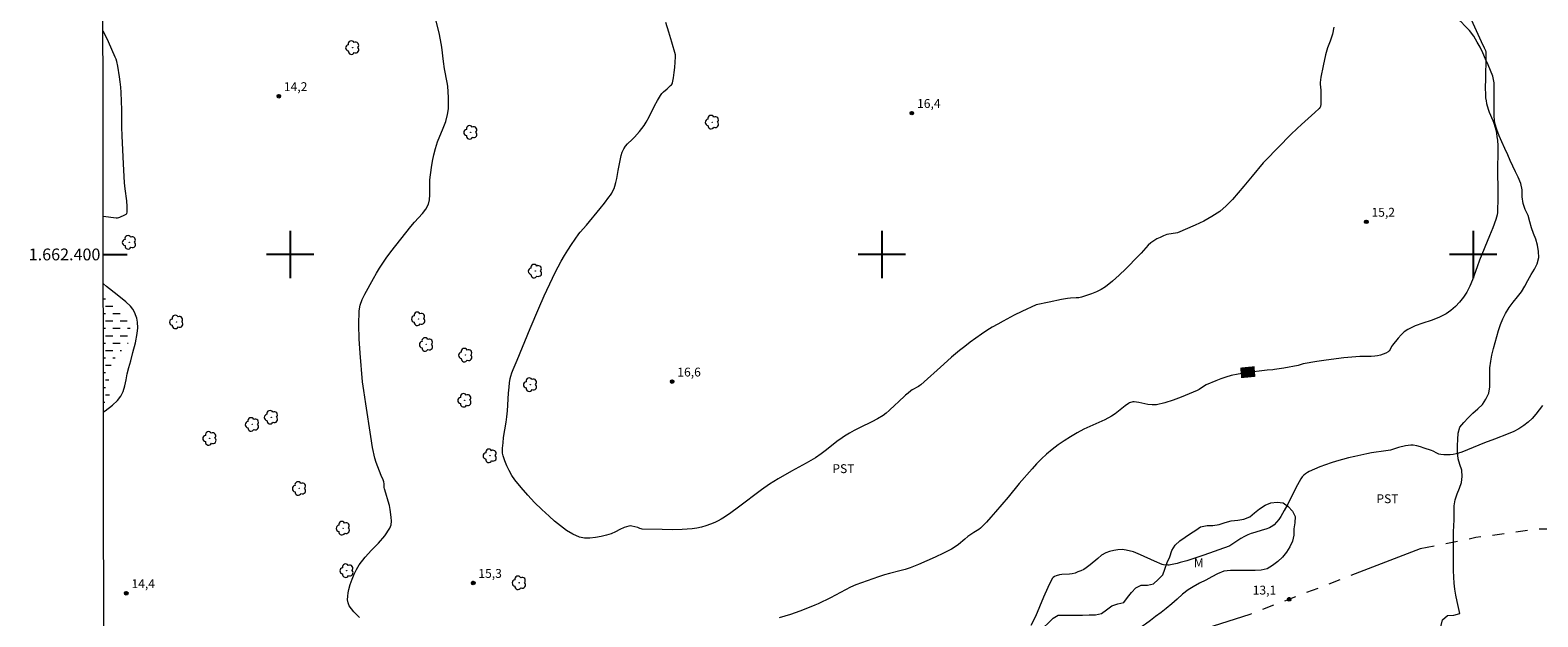
# Model space of a CAD drawing. Units: metres. Extents: x 285052 to 285567, y 1662151 to 1662716.
# Drawn here: x 285056 to 285311, y 1662339 to 1662438 of the extents above; entities that cross this region are included whole.
import ezdxf
from ezdxf.enums import TextEntityAlignment as Align

# ---------------------------------------------------------------- set-up
doc = ezdxf.new("R2010")
doc.units = ezdxf.units.M
doc.header["$MEASUREMENT"] = 0
doc.linetypes.add('DASHED', pattern=[0.75, 0.5, -0.25])
doc.linetypes.add('Intermitente', pattern=[48, 15, -2, 2, -2, 2, -2, 2, -2, 2, -2, 15])
for name, color, linetype, lineweight in [('Alagados_Banhados', 5, 'DASHED', 9), ('Articulacao', 7, 'Continuous', 18), ('Coordenadas', 7, 'Continuous', 9), ('Rio_Intermitente', 5, 'Intermitente', 9), ('Topon_Curvas_Mestras_Masc', 255, 'Continuous', 9)]:
    doc.layers.add(name, color=color, linetype=linetype, lineweight=lineweight)
for name, color, linetype, lineweight, true_color in [('Arvores_Isoladas', 7, 'Continuous', 18, 0x00ff33), ('Curvas_Intermediarias', 7, 'Continuous', 9, 0x783c14), ('Curvas_Mestras', 7, 'Continuous', 20, 0x783c14), ('Pto_Cotado', 7, 'Continuous', 9, 0x783c14), ('Topon_Cultura', 7, 'Continuous', 9, 0x00ff33), ('Topon_Curvas_Mestras', 7, 'Continuous', 9, 0x783c14), ('Topon_Pto_Cotado', 7, 'Continuous', 9, 0x783c14), ('Topon_Vegetacao', 7, 'Continuous', 9, 0x00ff33), ('Vegetacao', 7, 'Orla8', 9, 0x00ff33)]:
    doc.layers.add(name, color=color, linetype=linetype, lineweight=lineweight, true_color=true_color)
doc.layers.add('Malha', color=7, linetype='Continuous')
doc.styles.add('Arial', font='arial.ttf', dxfattribs={"height": 1.5})
doc.styles.get("Standard").update_dxf_attribs({"font": 'arial.ttf'})
doc.linetypes.add('Orla8', pattern='A,6,-0.5,["V",Standard,S=1,R=0,X=-0.5,Y=-1],-0.5,6,-0.5,["V",Standard,S=1,R=0,X=-0.5,Y=-1],-0.5', length=14)

# ---------------------------------------------------------------- blocks, each defined once
blk = doc.blocks.new('Cotas')
at = {"layer": 'Pto_Cotado'}
blk.add_hatch(color=256, dxfattribs=at).paths.add_polyline_path([(0, 0.24, 1), (0, -0.24, 1)])
at = {"layer": 'Pto_Cotado', "lineweight": -3}
blk.add_lwpolyline([(0, -0.24, -1), (0, 0.24, -1)], format="xyb", close=True, dxfattribs=at)
blk = doc.blocks.new('Arvore')
at = {"layer": 'Arvores_Isoladas'}
blk.add_lwpolyline([(-0.72, 0.49, 0.872324), (-0.72, -0.55, 0.862983), (0.28, -0.83, 0.900105), (0.89, 0.03, 0.863155), (0.26, 0.86, 0.882486)], format="xyb", close=True, dxfattribs=at)
blk.add_circle((0, 0), 0.0286, dxfattribs=at)

msp = doc.modelspace()

# ---------------------------------------------------------------- hatches: boundary and pattern name
at = {"layer": 'Alagados_Banhados'}
h = msp.add_hatch(dxfattribs=at)
h.set_pattern_fill('DASH', color=256, scale=10)
h.paths.add_polyline_path([(285068.42, 1662393.08), (285071.88, 1662389.99), (285072.61, 1662388.33), (285073, 1662387.29), (285072.94, 1662386.08), (285072.64, 1662385.02), (285070.1, 1662382.19), (285069.52, 1662380.7), (285069.33, 1662379.28), (285069.38, 1662378.12), (285069.62, 1662376.94), (285069.37, 1662375.8), (285068.46, 1662374.79), (285068.44, 1662374.79)])

# ---------------------------------------------------------------- linework, layer by layer
at = {"layer": 'Articulacao', "flags": 128}
msp.add_lwpolyline([(285067.99, 1662710.81), (285549.67, 1662711.46), (285550.4, 1662157.18), (285068.74, 1662156.54), (285067.99, 1662710.81)], close=True, dxfattribs=at)
at = {"layer": 'Curvas_Intermediarias', "flags": 128}
for points, elevation in [([(285276.46, 1662438.44), (285276.2, 1662437.28), (285275.81, 1662436.11), (285275.4, 1662434.94), (285275.06, 1662433.77), (285274.64, 1662431.9), (285274.27, 1662430.02), (285274.12, 1662429.07), (285274.11, 1662428.82), (285274.23, 1662427.82), (285274.27, 1662426.29), (285274.26, 1662425.78), (285274.23, 1662425.28), (285274.21, 1662425.15), (285274.17, 1662425.03), (285274.11, 1662424.91), (285273.95, 1662424.71), (285273.22, 1662424.01), (285270.97, 1662421.98), (285270.24, 1662421.29), (285269.2, 1662420.28), (285264.87, 1662415.91), (285264.51, 1662415.52), (285262.65, 1662413.27), (285261.21, 1662411.58), (285260.26, 1662410.43), (285259.29, 1662409.29), (285258.27, 1662408.23), (285257.16, 1662407.28), (285255.84, 1662406.41), (285254.44, 1662405.64), (285252.99, 1662404.96), (285250.04, 1662403.68), (285249.69, 1662403.58), (285248.56, 1662403.45), (285248.21, 1662403.36), (285247.64, 1662403.14), (285247.08, 1662402.89), (285246.54, 1662402.62), (285246.01, 1662402.31), (285245.52, 1662401.97), (285245.06, 1662401.58), (285244.65, 1662401.14), (285243.85, 1662400.21), (285243.43, 1662399.77), (285241.27, 1662397.59), (285240.17, 1662396.51), (285239.04, 1662395.48), (285237.86, 1662394.54), (285237.12, 1662394.07), (285236.33, 1662393.68), (285235.5, 1662393.34), (285234.65, 1662393.05), (285233.81, 1662392.79), (285233.35, 1662392.68), (285232.87, 1662392.64), (285231.9, 1662392.6), (285231.42, 1662392.54), (285230.38, 1662392.36), (285228.3, 1662391.94), (285226.1, 1662391.45), (285223.67, 1662390.34), (285222.42, 1662389.72), (285220.55, 1662388.72), (285219.62, 1662388.21), (285218.7, 1662387.67), (285217.8, 1662387.11), (285216.85, 1662386.48), (285215.9, 1662385.82), (285214.97, 1662385.14), (285214.05, 1662384.44), (285213.15, 1662383.72), (285211.82, 1662382.59), (285210.52, 1662381.44), (285206.63, 1662377.95), (285206.47, 1662377.83), (285206.23, 1662377.66), (285205.16, 1662377.06), (285204.91, 1662376.89), (285204.46, 1662376.53), (285204.03, 1662376.16), (285202.76, 1662375), (285202.26, 1662374.54), (285201.28, 1662373.58), (285200.77, 1662373.13), (285200.23, 1662372.73), (285199.3, 1662372.17), (285198.33, 1662371.67), (285196.35, 1662370.71), (285195.37, 1662370.21), (285194.54, 1662369.75), (285193.73, 1662369.25), (285193.33, 1662368.98), (285192.43, 1662368.32), (285190.65, 1662366.93), (285189.75, 1662366.25), (285188.83, 1662365.6), (285188.04, 1662365.12), (285187.23, 1662364.66), (285184.78, 1662363.34), (285182.49, 1662362.05), (285181.74, 1662361.6), (285181.01, 1662361.13), (285179.69, 1662360.18), (285175.79, 1662357.21), (285174.47, 1662356.26), (285173.43, 1662355.54), (285172.89, 1662355.21), (285172.34, 1662354.91), (285171.78, 1662354.65), (285171.04, 1662354.35), (285170.29, 1662354.08), (285169.52, 1662353.85), (285168.74, 1662353.67), (285167.96, 1662353.56), (285166.28, 1662353.45), (285164.59, 1662353.41), (285162.89, 1662353.43), (285159.5, 1662353.52), (285159.31, 1662353.55), (285159.12, 1662353.62), (285158.75, 1662353.77), (285157.76, 1662354.04), (285157.5, 1662354.07), (285157.24, 1662354.04), (285156.48, 1662353.77), (285155.74, 1662353.43), (285154.99, 1662353.06), (285154.24, 1662352.73), (285153.47, 1662352.49), (285152.56, 1662352.28), (285151.62, 1662352.1), (285150.68, 1662351.99), (285149.77, 1662352), (285148.91, 1662352.17), (285147.81, 1662352.65), (285146.74, 1662353.3), (285145.71, 1662354.06), (285144.71, 1662354.88), (285143.76, 1662355.72), (285142.52, 1662356.86), (285141.32, 1662358.04), (285140.15, 1662359.27), (285139.05, 1662360.55), (285138, 1662361.86), (285137.49, 1662362.61), (285137.04, 1662363.41), (285136.65, 1662364.24), (285136.3, 1662365.09), (285136.01, 1662365.94), (285135.91, 1662366.36), (285135.88, 1662366.79), (285135.89, 1662367.24), (285135.98, 1662368.12), (285136.08, 1662369), (285136.53, 1662371.63), (285136.64, 1662372.52), (285136.74, 1662373.52), (285136.93, 1662376.52), (285137.01, 1662377.53), (285137.09, 1662378.28), (285137.21, 1662379.03), (285137.3, 1662379.39), (285137.49, 1662379.95), (285137.71, 1662380.5), (285138.4, 1662382.13), (285140.58, 1662387.45), (285142.03, 1662390.89), (285142.95, 1662392.99), (285144.33, 1662395.99), (285144.8, 1662396.96), (285145.28, 1662397.92), (285145.8, 1662398.87), (285146.36, 1662399.81), (285146.95, 1662400.74), (285147.56, 1662401.66), (285148.81, 1662403.47), (285149.05, 1662403.77), (285150.08, 1662404.93), (285152.4, 1662407.75), (285153.16, 1662408.7), (285153.89, 1662409.67), (285154.13, 1662410.02), (285154.36, 1662410.38), (285154.57, 1662410.75), (285154.75, 1662411.13), (285154.9, 1662411.53), (285155.08, 1662412.17), (285155.21, 1662412.83), (285155.44, 1662414.18), (285155.97, 1662416.72), (285156.15, 1662417.32), (285156.39, 1662417.89), (285156.68, 1662418.31), (285157.04, 1662418.7), (285157.83, 1662419.44), (285158.2, 1662419.82), (285159.03, 1662420.81), (285159.44, 1662421.32), (285159.82, 1662421.84), (285160.17, 1662422.37), (285160.68, 1662423.27), (285161.6, 1662425.13), (285162.07, 1662426.04), (285162.59, 1662426.92), (285162.83, 1662427.23), (285163.12, 1662427.51), (285163.74, 1662428.03), (285164.32, 1662428.57), (285164.46, 1662428.71), (285164.57, 1662428.86), (285164.63, 1662429.03), (285164.8, 1662429.89), (285164.92, 1662430.77), (285165.02, 1662431.66), (285165.1, 1662432.56), (285165.16, 1662433.44), (285165.15, 1662433.62), (285165.12, 1662433.79), (285164.52, 1662435.94), (285163.99, 1662437.59), (285163.49, 1662439.23)], 16), ([(285068.4, 1662406.5), (285070.6, 1662406.2), (285070.8, 1662406.2), (285071, 1662406.24), (285071.2, 1662406.31), (285072.03, 1662406.68), (285072.24, 1662406.8), (285072.39, 1662406.95), (285072.46, 1662407.13), (285072.46, 1662408.09), (285072.37, 1662409.08), (285072.08, 1662411.12), (285071.98, 1662412.13), (285071.79, 1662415.31), (285071.58, 1662420.07), (285071.54, 1662421.54), (285071.52, 1662424.48), (285071.49, 1662425.94), (285071.42, 1662427.41), (285071.35, 1662428.3), (285071.25, 1662429.19), (285071.13, 1662430.08), (285070.83, 1662431.84), (285070.66, 1662432.63), (285070.55, 1662433.02), (285070.42, 1662433.41), (285069.28, 1662435.98), (285068.75, 1662437.06), (285068.36, 1662437.77)], 14), ([(285068.45, 1662373.37), (285068.71, 1662373.52), (285069.94, 1662374.47), (285070.79, 1662375.3), (285071.36, 1662376.04), (285071.75, 1662376.8), (285072.06, 1662377.77), (285072.27, 1662378.78), (285072.46, 1662379.82), (285072.7, 1662380.85), (285073.03, 1662381.97), (285073.4, 1662383.38), (285073.83, 1662385.05), (285074.13, 1662386.61), (285074.23, 1662387.59), (285074.16, 1662388.54), (285074.06, 1662389.24), (285073.87, 1662389.8), (285073.74, 1662390.11), (285073.37, 1662390.74), (285072.98, 1662391.24), (285072.21, 1662391.98), (285070.75, 1662393.14), (285068.95, 1662394.58), (285068.42, 1662395.04)], 14), ([(285311.74, 1662374.41), (285310.58, 1662372.95), (285309.96, 1662372.25), (285309.3, 1662371.6), (285308.59, 1662371.03), (285307.75, 1662370.5), (285306.85, 1662370.05), (285305.91, 1662369.65), (285303.6, 1662368.71), (285301.9, 1662368.1), (285300.95, 1662367.72), (285299.06, 1662366.92), (285298.1, 1662366.56), (285297.13, 1662366.26), (285296.62, 1662366.15), (285296.1, 1662366.08), (285295.57, 1662366.06), (285295.04, 1662366.07), (285294.52, 1662366.12), (285294.2, 1662366.2), (285293.88, 1662366.34), (285293.25, 1662366.68), (285292.93, 1662366.81), (285291.71, 1662367.24), (285291.1, 1662367.44), (285290.49, 1662367.61), (285289.87, 1662367.71), (285289.45, 1662367.73), (285289.02, 1662367.68), (285288.59, 1662367.6), (285287.4, 1662367.31), (285286.39, 1662366.98), (285286.04, 1662366.89), (285285.24, 1662366.75), (285282.83, 1662366.4), (285282.03, 1662366.25), (285279.97, 1662365.8), (285278.94, 1662365.56), (285277.93, 1662365.29), (285276.92, 1662365), (285275.97, 1662364.71), (285275.03, 1662364.39), (285274.1, 1662364.05), (285273.18, 1662363.68), (285272.29, 1662363.27), (285271.97, 1662363.09), (285271.66, 1662362.88), (285271.37, 1662362.63), (285271.11, 1662362.35), (285270.89, 1662362.05), (285270.28, 1662361.01), (285269.73, 1662359.93), (285268.65, 1662357.72), (285268.07, 1662356.65), (285267.77, 1662356.14), (285267.46, 1662355.64), (285267.12, 1662355.15), (285266.76, 1662354.68), (285266.37, 1662354.26), (285266.13, 1662354.06), (285265.85, 1662353.89), (285265.55, 1662353.76), (285264.94, 1662353.53), (285264.33, 1662353.32), (285263.1, 1662352.97), (285262.49, 1662352.77), (285261.9, 1662352.54), (285261.32, 1662352.24), (285260.75, 1662351.91), (285258.88, 1662350.71), (285258.74, 1662350.64), (285254.44, 1662349.12), (285251.57, 1662348.16), (285250.48, 1662347.84), (285249.93, 1662347.7), (285248.83, 1662347.46), (285248.6, 1662347.44), (285248.36, 1662347.43), (285247.65, 1662347.47), (285247.44, 1662347.52), (285246.11, 1662348.1), (285243.75, 1662349.18), (285242.56, 1662349.65), (285241.36, 1662349.98), (285240.67, 1662350.06), (285239.95, 1662350.03), (285239.23, 1662349.92), (285238.54, 1662349.74), (285237.89, 1662349.49), (285237.19, 1662349.09), (285236.54, 1662348.57), (285235.27, 1662347.45), (285234.6, 1662346.96), (285234.15, 1662346.7), (285233.68, 1662346.47), (285233.19, 1662346.26), (285232.7, 1662346.08), (285232.2, 1662345.93), (285231.78, 1662345.87), (285230.47, 1662345.84), (285230.05, 1662345.78), (285229.51, 1662345.63), (285229.24, 1662345.51), (285229.02, 1662345.35), (285228.85, 1662345.15), (285228.08, 1662343.61), (285227.38, 1662342), (285226.71, 1662340.36), (285226.01, 1662338.74), (285225.24, 1662337.18)], 14)]:
    msp.add_lwpolyline(points, dxfattribs=dict(at, elevation=elevation))
at = {"layer": 'Curvas_Mestras', "elevation": 15, "flags": 128}
for points in [[(285111.71, 1662338.57), (285110.78, 1662339.53), (285109.99, 1662340.55), (285109.78, 1662341.02), (285109.7, 1662341.57), (285109.72, 1662342.16), (285109.81, 1662342.75), (285109.93, 1662343.31), (285110.16, 1662344.17), (285110.45, 1662345.04), (285110.79, 1662345.88), (285111.2, 1662346.7), (285111.66, 1662347.47), (285112.65, 1662348.76), (285113.77, 1662349.97), (285114.91, 1662351.16), (285115.98, 1662352.38), (285116.86, 1662353.68), (285117.06, 1662354.24), (285117.12, 1662354.87), (285117.08, 1662355.52), (285116.9, 1662356.82), (285116.76, 1662357.53), (285116.57, 1662358.23), (285116.14, 1662359.62), (285115.95, 1662360.33), (285115.91, 1662360.54), (285115.87, 1662361.19), (285115.83, 1662361.5), (285115.69, 1662361.88), (285115.4, 1662362.61), (285114.79, 1662364.05), (285114.53, 1662364.78), (285114.32, 1662365.53), (285113.94, 1662367.35), (285113.63, 1662369.19), (285112.8, 1662374.73), (285112.43, 1662376.95), (285112.32, 1662377.69), (285112.25, 1662378.44), (285111.83, 1662383.27), (285111.66, 1662385.7), (285111.58, 1662388.1), (285111.67, 1662390.47), (285111.85, 1662391.43), (285112.19, 1662392.36), (285112.63, 1662393.27), (285114.07, 1662395.93), (285114.58, 1662396.81), (285115.1, 1662397.68), (285115.65, 1662398.53), (285116.22, 1662399.36), (285117.02, 1662400.45), (285117.84, 1662401.53), (285120.37, 1662404.71), (285121.01, 1662405.45), (285122.34, 1662406.91), (285122.92, 1662407.68), (285123.36, 1662408.49), (285123.56, 1662409.26), (285123.62, 1662410.07), (285123.58, 1662411.77), (285123.62, 1662412.61), (285123.91, 1662414.74), (285124.08, 1662415.81), (285124.29, 1662416.86), (285124.55, 1662417.91), (285124.93, 1662419.07), (285125.87, 1662421.36), (285126.3, 1662422.51), (285126.62, 1662423.68), (285126.75, 1662424.62), (285126.78, 1662425.58), (285126.76, 1662426.55), (285126.63, 1662428.48), (285126.56, 1662429.08), (285126.45, 1662429.67), (285126.19, 1662430.84), (285126.08, 1662431.43), (285125.91, 1662432.65), (285125.61, 1662435.09), (285125.43, 1662436.3), (285125.19, 1662437.5), (285124.69, 1662439.49)], [(285299.36, 1662440.36), (285301.37, 1662436.03), (285301.88, 1662434.97), (285302.06, 1662434.54), (285302.14, 1662434.25), (285302.16, 1662434.11), (285302.17, 1662433.53), (285302.06, 1662429.59), (285302.04, 1662428.28), (285302.07, 1662426.97), (285302.11, 1662426.48), (285302.18, 1662426), (285302.28, 1662425.52), (285302.54, 1662424.57), (285302.71, 1662424.09), (285303.33, 1662422.68), (285303.5, 1662422.2), (285303.66, 1662421.64), (285303.81, 1662421.07), (285303.93, 1662420.5), (285304.03, 1662419.92), (285304.1, 1662419.34), (285304.15, 1662418.37), (285304.15, 1662417.39), (285304.11, 1662414.45), (285304.16, 1662410.53), (285304.16, 1662409.23), (285304.12, 1662407.52), (285304.09, 1662407.11), (285304.04, 1662406.71), (285303.96, 1662406.31), (285303.85, 1662405.92), (285303.34, 1662404.52), (285302.79, 1662403.14), (285301.07, 1662399.01), (285300.66, 1662397.91), (285299.89, 1662395.68), (285299.45, 1662394.61), (285298.91, 1662393.59), (285298.34, 1662392.76), (285297.71, 1662391.95), (285297.01, 1662391.19), (285296.24, 1662390.51), (285295.43, 1662389.93), (285294.2, 1662389.3), (285292.88, 1662388.82), (285291.52, 1662388.39), (285290.18, 1662387.92), (285288.94, 1662387.32), (285288.35, 1662386.9), (285287.82, 1662386.38), (285287.33, 1662385.81), (285286.38, 1662384.64), (285286.22, 1662384.4), (285285.96, 1662383.89), (285285.81, 1662383.66), (285285.61, 1662383.49), (285285.21, 1662383.27), (285284.78, 1662383.1), (285284.32, 1662382.96), (285283.85, 1662382.86), (285283.38, 1662382.78), (285282.75, 1662382.71), (285282.11, 1662382.7), (285280.82, 1662382.7), (285280.18, 1662382.68), (285278.16, 1662382.49), (285275.15, 1662382.12), (285273.59, 1662381.89), (285271.25, 1662381.48), (285270.41, 1662381.23), (285268, 1662380.77), (285266.39, 1662380.5), (285266.15, 1662380.47), (285265.17, 1662380.41), (285261.49, 1662379.94), (285260.27, 1662379.75), (285259.07, 1662379.49), (285258.21, 1662379.25), (285257.36, 1662378.96), (285256.52, 1662378.63), (285254.87, 1662377.92), (285254.56, 1662377.75), (285253.68, 1662377.13), (285253.36, 1662376.97), (285250.65, 1662375.86), (285249.27, 1662375.33), (285247.89, 1662374.88), (285246.49, 1662374.56), (285245.75, 1662374.52), (285244.99, 1662374.61), (285243.45, 1662374.94), (285242.68, 1662375.04), (285242.49, 1662375.03), (285242.29, 1662375.01), (285242.09, 1662374.96), (285241.91, 1662374.89), (285241.74, 1662374.79), (285241.16, 1662374.38), (285240.04, 1662373.46), (285239.48, 1662373.01), (285238.88, 1662372.62), (285237.73, 1662372.02), (285234.17, 1662370.42), (285233.03, 1662369.81), (285231.94, 1662369.16), (285230.88, 1662368.48), (285229.83, 1662367.76), (285228.82, 1662367), (285227.85, 1662366.2), (285227, 1662365.42), (285226.2, 1662364.59), (285225.43, 1662363.73), (285223.26, 1662361.23), (285221.36, 1662358.94), (285219.23, 1662356.43), (285218.48, 1662355.56), (285217.72, 1662354.7), (285216.93, 1662353.88), (285216.69, 1662353.66), (285216.42, 1662353.47), (285215.56, 1662352.94), (285214.59, 1662352.26), (285214.04, 1662351.82), (285212.96, 1662350.91), (285212.4, 1662350.49), (285211.81, 1662350.12), (285210.45, 1662349.42), (285209.06, 1662348.76), (285207.66, 1662348.13), (285206.24, 1662347.54), (285204.82, 1662346.98), (285203.96, 1662346.69), (285203.09, 1662346.44), (285201.34, 1662346), (285200.47, 1662345.75), (285199.49, 1662345.44), (285197.54, 1662344.79), (285196.57, 1662344.44), (285195.62, 1662344.06), (285194.75, 1662343.67), (285193.89, 1662343.24), (285191.33, 1662341.9), (285189.24, 1662340.88), (285188.71, 1662340.64), (285187.44, 1662340.12), (285186.16, 1662339.63), (285184.56, 1662339.09), (285182.65, 1662338.49)]]:
    msp.add_lwpolyline(points, dxfattribs=at)
at = {"layer": 'Malha', "flags": 128}
for points in [[(285100, 1662404), (285100, 1662396)], [(285200, 1662404), (285200, 1662396)], [(285300, 1662404), (285300, 1662396)], [(285068.41, 1662400), (285072.41, 1662400)], [(285104, 1662400), (285096, 1662400)], [(285204, 1662400), (285196, 1662400)], [(285304, 1662400), (285296, 1662400)]]:
    msp.add_lwpolyline(points, dxfattribs=at)
at = {"layer": 'Rio_Intermitente', "flags": 128}
msp.add_lwpolyline([(285381.85, 1662315.63), (285373.75, 1662320.99), (285359.56, 1662330.52), (285345.14, 1662339.45), (285328.82, 1662347.55), (285324.29, 1662349.69), (285316.66, 1662353.5), (285310.83, 1662353.5), (285300.46, 1662352.07), (285291.05, 1662350.16), (285275.56, 1662344.2), (285262.22, 1662339.07), (285248.75, 1662334.78), (285243.51, 1662332.27), (285238.75, 1662329.65), (285229.1, 1662322.26), (285220.64, 1662315.59), (285211.52, 1662309.42)], dxfattribs=at)
at = {"layer": 'Topon_Curvas_Mestras_Masc'}
msp.add_solid([(285260.77, 1662379.06, 15), (285263.18, 1662379.3, 15), (285260.62, 1662380.84, 15), (285263.04, 1662381.08, 15)], dxfattribs=at)
at = {"layer": 'Vegetacao', "flags": 128}
msp.add_lwpolyline([(285068.55, 1662300.88), (285068.85, 1662300.88), (285069.9, 1662300.94), (285071.02, 1662301), (285072.23, 1662301.01), (285073.36, 1662301.01), (285074.5, 1662301.07), (285075.65, 1662301.24), (285076.67, 1662301.34), (285077.77, 1662301.42), (285078.78, 1662301.44), (285079.8, 1662301.45), (285080.84, 1662301.45), (285081.91, 1662301.45), (285082.91, 1662301.51), (285083.99, 1662301.68), (285085.08, 1662302.03), (285085.96, 1662302.54), (285086.92, 1662303.4), (285087.76, 1662304.06), (285088.57, 1662304.65), (285089.51, 1662305.33), (285090.58, 1662306), (285091.7, 1662306.39), (285092.89, 1662306.5), (285094.05, 1662306.81), (285094.95, 1662307.36), (285096.06, 1662308.06), (285097.1, 1662308.51), (285098.04, 1662308.86), (285099.04, 1662309.04), (285100.19, 1662309.19), (285101.03, 1662309.76), (285102.05, 1662310.34), (285103.05, 1662310.85), (285104.05, 1662311.2), (285104.99, 1662311.79), (285105.93, 1662312.55), (285106.89, 1662313), (285107.98, 1662313.19), (285109.02, 1662313.19), (285110.15, 1662313.19), (285111.27, 1662313.34), (285111.64, 1662314.32), (285111.64, 1662315.39), (285111.64, 1662316.43), (285111.55, 1662317.43), (285111.31, 1662318.47), (285110.53, 1662319.13), (285109.52, 1662319.62), (285108.44, 1662319.66), (285107.44, 1662319.66), (285106.29, 1662319.8), (285105.35, 1662320.29), (285104.63, 1662321.12), (285104.08, 1662322.13), (285103.77, 1662323.17), (285103.71, 1662324.23), (285103.75, 1662325.3), (285104.52, 1662326.04), (285105.57, 1662326.04), (285106.59, 1662326.04), (285107.59, 1662326.02), (285108.72, 1662326), (285109.84, 1662325.88), (285110.93, 1662325.74), (285111.93, 1662325.58), (285113.2, 1662325.33), (285114.3, 1662325.11), (285115.35, 1662324.88), (285116.37, 1662324.7), (285117.48, 1662324.46), (285118.5, 1662324.23), (285119.48, 1662323.99), (285120.51, 1662323.83), (285121.51, 1662323.65), (285122.59, 1662323.46), (285123.7, 1662323.28), (285124.7, 1662323.1), (285125.91, 1662322.85), (285127.05, 1662322.49), (285128, 1662322), (285128.8, 1662321.28), (285129.21, 1662320.36), (285129.68, 1662319.36), (285130.48, 1662318.71), (285131.44, 1662318.34), (285132.5, 1662318.1), (285133.47, 1662317.79), (285134.45, 1662317.59), (285135.49, 1662317.59), (285136.49, 1662317.59), (285137.62, 1662317.59), (285138.72, 1662317.59), (285139.79, 1662317.59), (285140.87, 1662317.6), (285141.88, 1662317.6), (285142.98, 1662317.7), (285143.92, 1662318.05), (285144.94, 1662318.4), (285145.95, 1662318.48), (285147.05, 1662318.49), (285148.05, 1662318.49), (285149.06, 1662318.49), (285150.12, 1662318.49), (285151.12, 1662318.49), (285152.21, 1662318.49), (285153.33, 1662318.49), (285154.42, 1662318.5), (285155.44, 1662318.5), (285156.55, 1662318.56), (285157.71, 1662318.68), (285158.9, 1662318.83), (285159.96, 1662318.95), (285161.23, 1662319.12), (285162.4, 1662319.41), (285163.42, 1662319.82), (285164.4, 1662320.35), (285165.5, 1662320.58), (285166.59, 1662320.58), (285167.65, 1662320.58), (285168.74, 1662320.58), (285169.76, 1662320.58), (285170.98, 1662320.59), (285172.13, 1662320.59), (285173.14, 1662320.59), (285174.35, 1662320.59), (285175.95, 1662320.59), (285177.12, 1662320.6), (285178.33, 1662320.69), (285179.48, 1662320.88), (285180.63, 1662321.17), (285181.83, 1662321.56), (285182.87, 1662321.99), (285183.87, 1662322.4), (285184.85, 1662322.87), (285185.83, 1662323.34), (285186.86, 1662323.37), (285187.86, 1662323.67), (285188.78, 1662324.08), (285189.76, 1662324.47), (285190.8, 1662324.84), (285191.83, 1662325.11), (285192.89, 1662325.28), (285193.91, 1662325.38), (285194.92, 1662325.51), (285196.06, 1662325.65), (285197.13, 1662325.75), (285198.19, 1662325.8), (285199.21, 1662325.8), (285200.34, 1662325.7), (285201.36, 1662325.39), (285202.34, 1662324.96), (285203.35, 1662324.52), (285204.35, 1662324.09), (285205.35, 1662323.7), (285206.44, 1662323.33), (285207.56, 1662323.09), (285208.59, 1662323.05), (285209.61, 1662323.26), (285210.43, 1662323.91), (285211.14, 1662324.96), (285211.71, 1662326.02), (285212.45, 1662326.9), (285213.37, 1662327.46), (285214.17, 1662328.28), (285215.07, 1662329.05), (285215.9, 1662329.67), (285216.8, 1662330.37), (285217.52, 1662331.23), (285218.21, 1662332.03), (285219.05, 1662332.64), (285220.03, 1662333.09), (285220.91, 1662333.67), (285221.71, 1662334.28), (285222.55, 1662334.86), (285223.47, 1662335.41), (285224.34, 1662335.92), (285225.47, 1662336.09), (285226.53, 1662336.23), (285227.43, 1662336.91), (285228.17, 1662337.61), (285228.97, 1662338.45), (285229.84, 1662338.96), (285230.89, 1662338.98), (285231.89, 1662338.98), (285232.97, 1662338.98), (285233.98, 1662338.98), (285235.06, 1662338.99), (285236.17, 1662338.99), (285237.17, 1662339.26), (285238.01, 1662339.83), (285238.93, 1662340.51), (285239.93, 1662340.86), (285240.95, 1662341.1), (285241.56, 1662341.96), (285242.22, 1662342.8), (285242.95, 1662343.58), (285243.87, 1662344.03), (285244.92, 1662344.05), (285245.98, 1662344.26), (285246.76, 1662344.98), (285247.51, 1662345.8), (285247.9, 1662346.76), (285248.29, 1662347.89), (285248.7, 1662348.83), (285249.06, 1662349.89), (285249.61, 1662350.81), (285250.41, 1662351.53), (285251.33, 1662352.17), (285252.23, 1662352.76), (285253.09, 1662353.31), (285253.91, 1662353.91), (285255.01, 1662354.12), (285256.01, 1662354.12), (285257.08, 1662354.3), (285258.08, 1662354.65), (285259.1, 1662354.9), (285260.23, 1662355.04), (285261.25, 1662355.19), (285262.23, 1662355.6), (285263.05, 1662356.28), (285263.87, 1662356.93), (285264.81, 1662357.57), (285265.77, 1662357.96), (285266.87, 1662358.1), (285267.87, 1662357.96), (285268.73, 1662357.35), (285269.45, 1662356.57), (285269.9, 1662355.63), (285269.84, 1662354.57), (285269.66, 1662353.54), (285269.66, 1662352.5), (285269.46, 1662351.5), (285269.01, 1662350.49), (285268.46, 1662349.59), (285267.77, 1662348.77), (285266.95, 1662348.02), (285266.09, 1662347.36), (285265.15, 1662346.78), (285264.17, 1662346.54), (285263.12, 1662346.52), (285262.08, 1662346.51), (285261, 1662346.51), (285259.97, 1662346.51), (285258.97, 1662346.51), (285257.87, 1662346.39), (285256.76, 1662345.93), (285255.82, 1662345.44), (285254.82, 1662344.89), (285253.76, 1662344.35), (285252.67, 1662343.76), (285251.81, 1662343.23), (285250.87, 1662342.49), (285249.95, 1662341.67), (285249.03, 1662340.85), (285248.11, 1662340.09), (285247.28, 1662339.43), (285246.32, 1662338.7), (285245.44, 1662338.04), (285244.62, 1662337.42), (285243.76, 1662336.85), (285242.84, 1662336.17), (285241.98, 1662335.58), (285241.12, 1662335.05), (285240.2, 1662334.59), (285239.47, 1662333.73), (285239.74, 1662332.75), (285240.11, 1662331.77), (285240.5, 1662330.81), (285240.87, 1662329.83), (285241.22, 1662328.76), (285241.54, 1662327.7), (285241.83, 1662326.72), (285242.12, 1662325.59), (285242.41, 1662324.53), (285242.82, 1662323.47), (285243.56, 1662322.67), (285244.5, 1662322.16), (285245.46, 1662321.79), (285246.48, 1662321.51), (285247.59, 1662321.33), (285248.61, 1662321.31), (285249.74, 1662321.31), (285250.76, 1662321.31), (285251.85, 1662321.31), (285252.97, 1662321.35), (285254.05, 1662321.5), (285255.16, 1662321.77), (285256.1, 1662322.12), (285257.14, 1662322.71), (285257.96, 1662323.45), (285258.47, 1662324.47), (285258.55, 1662325.48), (285258.55, 1662326.5), (285258.55, 1662327.62), (285258.55, 1662328.75), (285258.54, 1662329.92), (285258.54, 1662330.94), (285258.54, 1662332.21), (285258.58, 1662333.21), (285258.84, 1662334.25), (285259.5, 1662335.09), (285260.36, 1662335.71), (285261.38, 1662336.22), (285262.36, 1662336.59), (285263.36, 1662336.63), (285263.9, 1662335.73), (285263.9, 1662334.73), (285263.9, 1662333.69), (285263.9, 1662332.6), (285263.53, 1662331.6), (285263, 1662330.68), (285262.51, 1662329.78), (285262.09, 1662328.82), (285261.68, 1662327.79), (285261.33, 1662326.77), (285260.96, 1662325.81), (285261.15, 1662324.8), (285262.15, 1662324.54), (285263.18, 1662324.54), (285264.22, 1662324.54), (285265.27, 1662324.54), (285266.43, 1662324.55), (285267.45, 1662324.55), (285268.86, 1662324.55), (285270.9, 1662324.72), (285272.84, 1662325.27), (285274.93, 1662326.17), (285277.8, 1662327.62), (285278.75, 1662328.03), (285280.01, 1662328.79), (285282.16, 1662329.94), (285283.36, 1662330.52), (285284.41, 1662330.98), (285285.45, 1662331.26), (285286.53, 1662331.37), (285287.64, 1662331.37), (285288.78, 1662331.37), (285289.85, 1662331.33), (285290.93, 1662330.86), (285291.98, 1662330.48), (285293.02, 1662330.29), (285294.15, 1662330.25), (285295.33, 1662330.26), (285296.36, 1662330.28), (285297.44, 1662330.55), (285298.18, 1662331.32), (285298.24, 1662332.35), (285297.5, 1662333.1), (285296.52, 1662333.63), (285295.7, 1662334.35), (285295.08, 1662335.15), (285294.73, 1662336.09), (285294.57, 1662337.19), (285294.81, 1662338.17), (285295.65, 1662338.91), (285296.75, 1662338.97), (285297.73, 1662339.26), (285297.51, 1662340.24), (285297.28, 1662341.27), (285297.08, 1662342.31), (285296.93, 1662343.33), (285296.81, 1662344.36), (285296.72, 1662345.38), (285296.68, 1662346.5), (285296.68, 1662347.59), (285296.68, 1662348.71), (285296.68, 1662349.8), (285296.67, 1662350.9), (285296.67, 1662351.99), (285296.67, 1662353.03), (285296.71, 1662354.07), (285296.77, 1662355.1), (285296.79, 1662356.26), (285296.79, 1662357.45), (285296.95, 1662358.45), (285297.32, 1662359.5), (285297.68, 1662360.44), (285298.03, 1662361.42), (285298.15, 1662362.42), (285298.09, 1662363.47), (285297.76, 1662364.43), (285297.49, 1662365.41), (285297.37, 1662366.58), (285297.37, 1662367.64), (285297.41, 1662368.68), (285297.49, 1662369.73), (285297.75, 1662370.75), (285298.42, 1662371.57), (285299.16, 1662372.37), (285299.96, 1662373.15), (285300.77, 1662373.85), (285301.57, 1662374.6), (285302.14, 1662375.51), (285302.67, 1662376.51), (285302.84, 1662377.57), (285302.81, 1662378.6), (285302.81, 1662379.7), (285302.83, 1662380.81), (285302.97, 1662381.93), (285303.18, 1662382.95), (285303.46, 1662384.1), (285303.7, 1662385.08), (285303.99, 1662386.11), (285304.27, 1662387.13), (285304.6, 1662388.13), (285305.01, 1662389.1), (285305.48, 1662390.02), (285306.11, 1662391.02), (285306.78, 1662391.94), (285307.48, 1662392.8), (285308.17, 1662393.68), (285308.76, 1662394.63), (285309.27, 1662395.57), (285309.81, 1662396.59), (285310.36, 1662397.53), (285310.85, 1662398.43), (285311.09, 1662399.5), (285311.03, 1662400.52), (285310.86, 1662401.56), (285310.59, 1662402.59), (285310.2, 1662403.57), (285309.86, 1662404.51), (285309.61, 1662405.53), (285309.28, 1662406.6), (285308.81, 1662407.6), (285308.44, 1662408.6), (285308.29, 1662409.75), (285308.29, 1662410.91), (285308.06, 1662411.98), (285307.59, 1662413.08), (285307.16, 1662414), (285306.73, 1662414.94), (285306.28, 1662415.9), (285305.85, 1662416.84), (285305.38, 1662417.95), (285304.86, 1662419.03), (285304.41, 1662420.07), (285304, 1662421.14), (285303.69, 1662422.2), (285303.57, 1662423.32), (285303.56, 1662424.47), (285303.56, 1662425.68), (285303.56, 1662426.78), (285303.56, 1662427.85), (285303.54, 1662429.03), (285303.33, 1662430.16), (285302.96, 1662431.1), (285302.55, 1662432.06), (285302.08, 1662433.02), (285301.63, 1662434.11), (285301.18, 1662435.05), (285300.68, 1662435.95), (285300.11, 1662436.93), (285299.41, 1662437.87), (285298.72, 1662438.6), (285297.85, 1662439.48), (285297.1, 1662440.34), (285296.44, 1662441.2), (285295.87, 1662442.06), (285295.31, 1662442.96), (285294.8, 1662443.94), (285294.27, 1662445), (285293.73, 1662446.12), (285293.24, 1662447.21), (285292.81, 1662448.25), (285292.5, 1662449.27), (285292.29, 1662450.46), (285292.33, 1662451.61), (285292.64, 1662452.73), (285293.07, 1662453.74), (285293.56, 1662454.62), (285294.19, 1662455.46), (285294.84, 1662456.36), (285295.39, 1662457.2), (285295.84, 1662458.16), (285296.17, 1662459.22), (285296.41, 1662460.27), (285296.66, 1662461.45), (285296.82, 1662462.46), (285297, 1662463.5), (285297.16, 1662464.73), (285297.33, 1662465.79), (285297.47, 1662466.82), (285297.65, 1662467.92), (285297.85, 1662468.94), (285297.83, 1662470.01), (285297.56, 1662471.09), (285297.13, 1662472.05), (285296.33, 1662472.81), (285295.31, 1662472.81), (285294.29, 1662472.87), (285293.22, 1662473.28), (285292.28, 1662473.93), (285291.48, 1662474.66), (285290.83, 1662475.46), (285290.46, 1662476.4), (285290.41, 1662477.45), (285290.72, 1662478.47), (285291.21, 1662479.41), (285292.01, 1662480.23), (285292.97, 1662480.76), (285294.01, 1662480.93), (285295.07, 1662480.93), (285296.06, 1662480.63), (285297.04, 1662480.38), (285297.71, 1662481.18), (285297.71, 1662482.24), (285297.71, 1662483.25), (285297.71, 1662484.31), (285297.71, 1662485.42), (285297.7, 1662486.42), (285297.7, 1662487.5), (285297.7, 1662488.55), (285297.9, 1662489.53), (285298.62, 1662490.33), (285299.54, 1662490.88), (285300.5, 1662491.25), (285301.5, 1662491.5), (285302.57, 1662491.62), (285303.61, 1662491.64), (285304.7, 1662491.65), (285305.74, 1662491.38), (285306.74, 1662491.22), (285307.66, 1662490.75), (285308.38, 1662489.91), (285309.19, 1662489.05), (285309.95, 1662488.34), (285311.04, 1662487.52), (285312.05, 1662486.83), (285313.48, 1662485.8), (285315.42, 1662483.92), (285316.12, 1662483.17), (285316.82, 1662482.41), (285317.53, 1662481.68), (285318.42, 1662480.88), (285319.15, 1662480.16), (285319.89, 1662479.35), (285320.61, 1662478.45), (285321.33, 1662477.53), (285322, 1662476.65), (285322.78, 1662475.75), (285323.62, 1662474.99), (285324.52, 1662474.4), (285325.38, 1662473.83), (285326.14, 1662473.18), (285326.9, 1662472.38), (285327.66, 1662471.56), (285328.48, 1662470.85), (285329.44, 1662470.15), (285330.42, 1662469.6), (285331.38, 1662469.19), (285332.37, 1662468.95), (285333.19, 1662468.09), (285334.01, 1662467.42), (285335.01, 1662467.17), (285336.07, 1662467.11), (285337.08, 1662467.05), (285338.06, 1662466.63), (285338.9, 1662465.89), (285339.68, 1662465.2), (285340.54, 1662464.54), (285341.44, 1662463.95), (285342.34, 1662463.4), (285343.22, 1662462.79), (285344.04, 1662462.11), (285344.86, 1662461.36), (285345.66, 1662460.72), (285346.7, 1662460.38), (285347.75, 1662460.36), (285348.77, 1662460.11), (285349.61, 1662459.54), (285350.47, 1662458.97), (285351.39, 1662458.19), (285351.94, 1662457.25), (285352.34, 1662456.25), (285352.7, 1662455.19), (285353.07, 1662454.21), (285353.59, 1662453.14), (285354.16, 1662452.18), (285354.76, 1662451.35), (285355.47, 1662450.57), (285356.35, 1662450.02), (285357.32, 1662449.69), (285357.89, 1662448.81), (285357.89, 1662447.75), (285357.89, 1662446.73), (285357.88, 1662445.6), (285357.69, 1662444.49), (285357.31, 1662443.49), (285356.59, 1662442.67), (285355.94, 1662441.79), (285355.82, 1662440.73), (285355.88, 1662439.64), (285356.23, 1662438.7), (285356.68, 1662437.82), (285357.25, 1662436.88), (285357.97, 1662436.11), (285358.65, 1662435.35), (285359.32, 1662434.55), (285359.96, 1662433.69), (285360.66, 1662432.84), (285361.31, 1662431.98), (285361.93, 1662431.1), (285362.46, 1662430.18), (285362.99, 1662429.24), (285363.65, 1662428.46), (285364.39, 1662427.67), (285365.33, 1662427.2), (285366.37, 1662426.71), (285367.29, 1662426.3), (285368.3, 1662425.81), (285369.32, 1662425.32), (285370.32, 1662424.91), (285371.35, 1662424.57), (285372.37, 1662424.46), (285373.13, 1662423.71), (285373.6, 1662422.79), (285374.05, 1662421.83), (285374.55, 1662420.74), (285374.96, 1662419.82), (285375.39, 1662418.74), (285375.74, 1662417.74), (285375.98, 1662416.74), (285376.05, 1662415.61), (285376.07, 1662414.61), (285376.07, 1662413.52), (285376.07, 1662412.4), (285376.05, 1662411.23), (285375.91, 1662410.09), (285375.71, 1662408.94), (285375.42, 1662407.81), (285375.08, 1662406.73), (285374.75, 1662405.75), (285374.43, 1662404.78), (285374.14, 1662403.8), (285373.84, 1662402.82), (285373.43, 1662401.75), (285372.92, 1662400.85), (285372.39, 1662399.97), (285371.77, 1662399.07), (285371.16, 1662398.07), (285370.59, 1662397.11), (285369.9, 1662396.16), (285369.08, 1662395.32), (285368.18, 1662394.61), (285367.22, 1662394.03), (285366.2, 1662393.66), (285365.07, 1662393.43), (285363.99, 1662393.33), (285362.8, 1662393.23), (285361.78, 1662392.86), (285360.98, 1662392.24), (285360.45, 1662391.24), (285360.55, 1662390.24), (285361.19, 1662389.34), (285361.8, 1662388.4), (285362.46, 1662387.39), (285363.1, 1662386.41), (285363.75, 1662385.51), (285364.57, 1662384.62), (285365.6, 1662384.15), (285366.66, 1662384.13), (285367.66, 1662384.11), (285368.69, 1662384.11), (285369.71, 1662384.11), (285370.71, 1662383.95), (285371.1, 1662383.01), (285372.17, 1662383.01), (285373.17, 1662382.68), (285374.05, 1662382.11), (285375.03, 1662381.52), (285375.97, 1662381.17), (285377, 1662381.01), (285378.1, 1662380.79), (285379.02, 1662380.34), (285379.93, 1662379.6), (285380.66, 1662378.91), (285381.46, 1662378.11), (285382.2, 1662377.27), (285382.82, 1662376.46), (285383.39, 1662375.54), (285383.94, 1662374.33), (285384.31, 1662373.35), (285384.72, 1662372.35), (285384.99, 1662371.24), (285384.99, 1662370.2), (285384.99, 1662369.89), (285385, 1662368.83), (285385, 1662367.83), (285384.85, 1662366.82), (285384.32, 1662365.96), (285384.24, 1662364.96), (285384.25, 1662363.96), (285384.25, 1662362.86), (285384.25, 1662361.61), (285384.25, 1662360.3), (285384.13, 1662359.22), (285382.85, 1662357.55), (285381.93, 1662356.75), (285381.13, 1662356.08), (285380.27, 1662355.32), (285379.48, 1662354.48), (285379.07, 1662353.56), (285379.05, 1662353.48), (285379.03, 1662352.47), (285379.03, 1662351.41), (285379.12, 1662350.26), (285379.61, 1662349.22), (285380.39, 1662348.4), (285381.23, 1662347.69), (285382.09, 1662346.97), (285383.07, 1662346.22), (285383.99, 1662345.61), (285384.91, 1662344.97), (285385.9, 1662344.26), (285386.72, 1662343.5), (285387.47, 1662342.85), (285388.38, 1662342.19), (285389.15, 1662341.4), (285389.89, 1662340.6), (285390.75, 1662339.78), (285391.53, 1662339.13), (285392.31, 1662338.5), (285393.17, 1662337.9), (285394.09, 1662337.19), (285394.89, 1662336.58), (285395.85, 1662335.96), (285396.84, 1662335.69), (285397.86, 1662335.67), (285399.27, 1662335.64), (285400.6, 1662335.64), (285402.39, 1662335.36), (285403.44, 1662334.95), (285404.46, 1662334.62), (285405.46, 1662334.05), (285406.3, 1662333.44), (285407.2, 1662332.83), (285408.25, 1662332.5), (285409.37, 1662332.48), (285410.44, 1662332.48), (285411.48, 1662332.44), (285412.61, 1662332.34), (285413.61, 1662332), (285414.47, 1662331.45), (285415.39, 1662330.79), (285416.15, 1662330.14), (285416.89, 1662329.38), (285417.58, 1662328.63), (285418.18, 1662327.73), (285418.69, 1662326.81), (285419.25, 1662325.81), (285419.92, 1662324.95), (285420.97, 1662324.54), (285422.01, 1662324.25), (285423.05, 1662323.95), (285424.06, 1662323.56), (285425.04, 1662323.07), (285426.02, 1662322.38), (285427.01, 1662321.7), (285427.97, 1662321.07), (285428.89, 1662320.48), (285429.96, 1662320.01), (285431.02, 1662319.83), (285432.08, 1662319.64), (285433.19, 1662319.26), (285434.21, 1662318.5), (285434.91, 1662317.75), (285435.61, 1662316.91), (285436.39, 1662316.05), (285437.27, 1662315.4), (285438.31, 1662314.97), (285439.38, 1662314.52), (285440.15, 1662313.8), (285440.87, 1662312.99), (285441.63, 1662312.13), (285442.39, 1662311.45), (285443.17, 1662310.82), (285444.05, 1662310.19), (285444.95, 1662309.54), (285445.89, 1662308.9), (285446.75, 1662308.35), (285447.73, 1662307.78), (285448.8, 1662307.33), (285449.82, 1662306.9), (285450.68, 1662306.27), (285451.34, 1662305.43), (285451.85, 1662304.45), (285452.3, 1662303.45), (285452.8, 1662302.43), (285453.17, 1662301.4), (285453.27, 1662300.34), (285453.27, 1662299.28), (285453.27, 1662298.11), (285453.27, 1662296.74), (285453.42, 1662295.63), (285453.93, 1662294.67), (285454.57, 1662293.9), (285455.35, 1662293.24), (285456.27, 1662292.81), (285457.41, 1662292.69), (285458.48, 1662292.69), (285459.54, 1662292.7), (285460.59, 1662292.7), (285461.73, 1662292.7), (285462.86, 1662292.7), (285463.92, 1662292.7), (285465.03, 1662292.7), (285466.09, 1662292.5), (285467.07, 1662292.03), (285467.89, 1662291.38), (285468.51, 1662290.42), (285468.67, 1662289.42), (285468.69, 1662288.39), (285468.72, 1662287.29), (285468.84, 1662286.2), (285469.13, 1662285.24), (285469.58, 1662284.3), (285470.15, 1662283.46), (285470.89, 1662282.71), (285471.53, 1662281.91), (285472.02, 1662280.95), (285472.39, 1662279.87), (285472.7, 1662278.82), (285473.13, 1662277.7), (285473.66, 1662276.63), (285474.28, 1662275.67), (285475, 1662274.84), (285475.75, 1662274.16), (285476.67, 1662273.69), (285477.74, 1662273.57), (285478.82, 1662273.61), (285479.58, 1662274.31), (285479.78, 1662275.4), (285479.8, 1662276.5), (285479.7, 1662277.63), (285479.49, 1662278.61), (285479.47, 1662279.22), (285479.88, 1662280.18), (285480.76, 1662280.78), (285481.76, 1662280.98), (285482.74, 1662280.78), (285483.42, 1662279.94), (285484.26, 1662279.23), (285485.36, 1662279.11), (285486.41, 1662279.11), (285487.51, 1662279.19), (285488.49, 1662279.54), (285489.54, 1662279.77), (285490.62, 1662279.79), (285491.68, 1662279.79), (285492.81, 1662279.79), (285493.96, 1662279.61), (285494.94, 1662279.35), (285495.96, 1662279), (285497.01, 1662278.73), (285498.01, 1662278.31), (285498.89, 1662277.82), (285499.71, 1662277.25), (285500.63, 1662276.57), (285501.43, 1662275.96), (285502.19, 1662275.28), (285502.95, 1662274.57), (285503.81, 1662273.9), (285504.69, 1662273.36), (285505.63, 1662272.9), (285506.51, 1662272.26), (285507.33, 1662271.71), (285508.29, 1662271.2), (285509.17, 1662270.65), (285510.03, 1662270.06), (285511.03, 1662269.59), (285512.08, 1662269.49), (285513.1, 1662269.49), (285514.19, 1662269.49), (285515.33, 1662269.49), (285516.42, 1662269.49), (285517.48, 1662269.5), (285518.52, 1662269.21), (285519.38, 1662268.68), (285520.24, 1662268.03), (285521.25, 1662267.52), (285522.29, 1662267.09), (285523.38, 1662266.8), (285524.36, 1662266.56), (285525.36, 1662266.09), (285526.39, 1662265.56), (285527.45, 1662265.11), (285528.5, 1662264.7), (285529.5, 1662264.17), (285530.38, 1662263.54), (285531.26, 1662262.93), (285532.08, 1662262.33), (285532.98, 1662261.68), (285533.82, 1662261.13), (285534.8, 1662260.58), (285535.62, 1662259.88), (285536.32, 1662259.01), (285536.91, 1662258.19), (285537.53, 1662257.33), (285538.25, 1662256.45), (285538.98, 1662255.74), (285539.74, 1662255.04), (285540.58, 1662254.35), (285541.28, 1662253.61), (285542.04, 1662252.81), (285542.98, 1662252.24), (285543.92, 1662251.77), (285544.99, 1662251.59), (285545.91, 1662251.16), (285546.81, 1662250.63), (285547.85, 1662250.18), (285548.84, 1662249.76), (285549.86, 1662249.27), (285550.27, 1662249.06)], dxfattribs=at)

# ---------------------------------------------------------------- block references
at = {"layer": 'Arvores_Isoladas'}
for p in [(285110.54, 1662435), (285130.51, 1662420.67), (285171.35, 1662422.38), (285072.79, 1662402.05), (285141.43, 1662397.18), (285080.77, 1662388.58), (285121.68, 1662389.1), (285123.01, 1662384.76), (285129.65, 1662382.96), (285140.6, 1662377.97), (285129.5, 1662375.32), (285096.79, 1662372.45), (285093.58, 1662371.22), (285086.39, 1662368.87), (285133.78, 1662365.93), (285101.54, 1662360.39), (285108.94, 1662353.67), (285109.56, 1662346.49), (285138.71, 1662344.43)]:
    msp.add_blockref('Arvore', p, dxfattribs=at)
at = {"layer": 'Pto_Cotado'}
for p, rotation in [((285098.07, 1662426.77, 14.19), 0.08324137141818094), ((285205.12, 1662423.92, 16.45), 0.08324137141818094), ((285281.94, 1662405.51, 15.24), 0.08324137141818094), ((285164.58, 1662378.48, 16.6), 0.01605288620525205), ((285072.29, 1662342.66, 14.42), 0.01605288620525205), ((285130.95, 1662344.39, 15.27), 0.01605288620525205), ((285268.89, 1662341.63, 13.08), 0.08324137141818094)]:
    msp.add_blockref('Cotas', p, dxfattribs=dict(at, rotation=rotation))

# ---------------------------------------------------------------- texts
at = {"layer": 'Coordenadas', "style": 'Arial'}
msp.add_text('1.662.400', height=2, dxfattribs=at).set_placement((285067.91, 1662400), align=Align.MIDDLE_RIGHT)
at = {"layer": 'Topon_Cultura', "style": 'Arial'}
for p in [(285191.66, 1662363), (285283.64, 1662357.91)]:
    msp.add_text('PST', height=1.5, rotation=359.9147, dxfattribs=at).set_placement(p)
at = {"layer": 'Topon_Curvas_Mestras', "style": 'Arial'}
msp.add_text('15', height=1.5, rotation=6.2497, dxfattribs=at).set_placement((285261.94, 1662380.04, 15), align=Align.MIDDLE_CENTER)
at = {"layer": 'Topon_Pto_Cotado', "style": 'Arial'}
for s, p in [('14,2', (285098.93, 1662427.64, 14.19)), ('16,4', (285205.98, 1662424.79, 16.45)), ('15,2', (285282.81, 1662406.38, 15.24)), ('16,6', (285165.45, 1662379.34, 16.6)), ('14,4', (285073.16, 1662343.53, 14.42)), ('15,3', (285131.81, 1662345.26, 15.27)), ('13,1', (285262.73, 1662342.44, 13.08))]:
    msp.add_text(s, height=1.5, rotation=0.0832, dxfattribs=at).set_placement(p)
at = {"layer": 'Topon_Vegetacao', "style": 'Arial'}
msp.add_text('M', height=1.5, rotation=359.9147, dxfattribs=at).set_placement((285252.78, 1662347.06))

doc.saveas('drawing.dxf')
